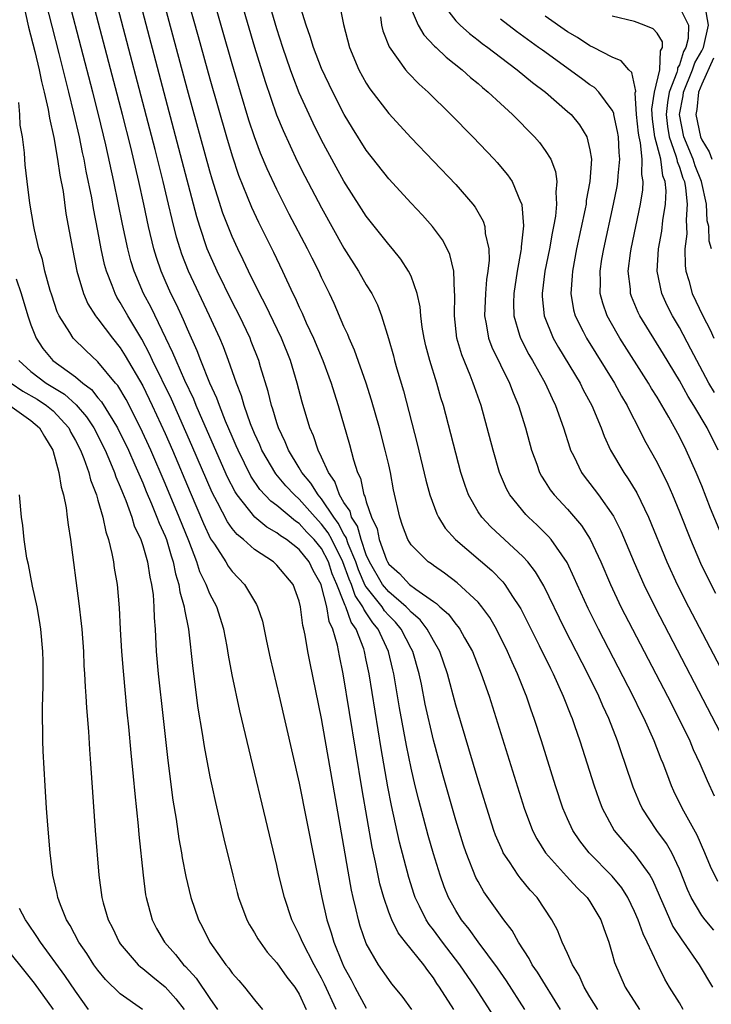
# Model space of a CAD drawing. Units: inches. Extents: x 2634000 to 2637000, y 1482000 to 1485000.
# Drawn here: x 2634216 to 2634278, y 1482409 to 1482497 of the extents above; entities that cross this region are included whole.
import ezdxf

# ---------------------------------------------------------------- set-up
doc = ezdxf.new("R2010")
doc.units = ezdxf.units.IN
doc.header["$MEASUREMENT"] = 0
doc.layers.add('LD26341482_2ft', color=194, linetype='Continuous')

msp = doc.modelspace()

# ---------------------------------------------------------------- linework, layer by layer
at = {"layer": 'LD26341482_2ft'}
for points, elevation in [([(2634275.345, 1482409), (2634275, 1482409.591), (2634274.118, 1482411), (2634273.699, 1482411.699), (2634273, 1482413.109), (2634272.127, 1482415), (2634271.746, 1482415.746), (2634271.324, 1482417), (2634271, 1482417.764), (2634270.399, 1482419), (2634269.861, 1482419.861), (2634269, 1482420.925), (2634266.946, 1482423), (2634266.083, 1482424.083), (2634265.473, 1482425), (2634265, 1482426.042), (2634264.588, 1482427), (2634263.929, 1482429), (2634262.671, 1482433), (2634262.026, 1482435), (2634261.748, 1482435.748), (2634261.329, 1482437), (2634261.227, 1482437.228), (2634260.534, 1482439), (2634260.039, 1482440.04), (2634259.636, 1482441), (2634258.637, 1482443), (2634258.035, 1482444.035), (2634257.338, 1482445), (2634257, 1482445.394), (2634255.128, 1482447.128), (2634253.997, 1482447.997), (2634253, 1482448.687), (2634252.826, 1482448.826), (2634252.543, 1482449), (2634251, 1482450.546), (2634250.713, 1482451), (2634250.249, 1482452.248), (2634249.995, 1482453), (2634249.446, 1482455.446), (2634249.153, 1482457), (2634249, 1482457.674), (2634248.695, 1482459), (2634248.168, 1482461), (2634247.463, 1482463.462), (2634246.973, 1482465), (2634245.936, 1482467.936), (2634245.455, 1482469), (2634245.334, 1482469.334), (2634245, 1482470.065), (2634244.123, 1482472.123), (2634243.716, 1482473), (2634243, 1482474.442), (2634242.741, 1482475), (2634242.149, 1482476.149), (2634241.732, 1482477), (2634240.109, 1482480.109), (2634239, 1482482.292), (2634238.138, 1482484.138), (2634237.549, 1482485.549), (2634237.003, 1482487.003), (2634236.505, 1482488.505), (2634235.744, 1482491), (2634235, 1482493.533), (2634232.286, 1482503)], 8300), ([(2634267.693, 1482409), (2634267, 1482410.142), (2634266.496, 1482411), (2634266.029, 1482412.029), (2634265.432, 1482413), (2634265, 1482413.996), (2634264.524, 1482415), (2634264.091, 1482416.091), (2634263.604, 1482417), (2634262.272, 1482419), (2634261.66, 1482419.66), (2634260.761, 1482420.761), (2634260.591, 1482421), (2634259.817, 1482422.183), (2634259.252, 1482423), (2634259.166, 1482423.166), (2634258.568, 1482424.568), (2634258.413, 1482425), (2634257.769, 1482427), (2634257, 1482429.495), (2634255, 1482436.207), (2634254.262, 1482439), (2634253.575, 1482441), (2634253, 1482441.972), (2634252.451, 1482443), (2634251.821, 1482443.821), (2634251, 1482444.509), (2634250.777, 1482444.777), (2634250.551, 1482445), (2634249, 1482446.32), (2634248.45, 1482447), (2634247.276, 1482449), (2634247, 1482449.643), (2634246.536, 1482451), (2634246.201, 1482452.202), (2634245.677, 1482453), (2634245.542, 1482453.542), (2634245, 1482454.326), (2634244.606, 1482455), (2634244.196, 1482456.196), (2634243.607, 1482457), (2634243, 1482458.359), (2634242.682, 1482459), (2634242.278, 1482460.278), (2634241.948, 1482461), (2634241.276, 1482463.275), (2634240.83, 1482465), (2634240.216, 1482467), (2634239.408, 1482469), (2634237.976, 1482471.976), (2634237.439, 1482473), (2634236.464, 1482475), (2634236, 1482476), (2634235.504, 1482477), (2634235, 1482478.092), (2634234.63, 1482479), (2634234.182, 1482480.182), (2634233.211, 1482483.211), (2634233, 1482483.929), (2634231, 1482491.215), (2634228.385, 1482501)], 8304), ([(2634278.093, 1482416.093), (2634277.312, 1482417), (2634277, 1482417.403), (2634276.05, 1482419), (2634275.721, 1482419.721), (2634275, 1482421.551), (2634274.322, 1482423), (2634273.845, 1482423.845), (2634272.984, 1482425), (2634271.668, 1482427), (2634271.455, 1482427.455), (2634270.874, 1482428.874), (2634270.162, 1482431), (2634269.85, 1482431.85), (2634269.468, 1482433), (2634268.682, 1482435), (2634268.139, 1482436.14), (2634267.781, 1482437), (2634266.802, 1482439), (2634264.749, 1482443), (2634262.871, 1482446.871), (2634262.134, 1482448.133), (2634261.457, 1482449), (2634261, 1482449.5), (2634258.135, 1482452.135), (2634257.325, 1482453), (2634257, 1482453.495), (2634256.135, 1482455), (2634255.828, 1482455.829), (2634255.462, 1482457), (2634253.89, 1482463), (2634253.676, 1482463.676), (2634253.3, 1482465), (2634252.674, 1482467), (2634252.332, 1482468.332), (2634252.177, 1482469), (2634252.009, 1482469.991), (2634251.883, 1482471), (2634251.82, 1482471.82), (2634251.558, 1482473), (2634251, 1482474.544), (2634250.787, 1482475), (2634250.081, 1482476.081), (2634249.336, 1482477), (2634249, 1482477.388), (2634247, 1482479.914), (2634246.572, 1482480.572), (2634245, 1482483.034), (2634244.298, 1482484.298), (2634243, 1482486.703), (2634242.235, 1482488.235), (2634241, 1482490.945), (2634240.417, 1482492.417), (2634240.212, 1482493), (2634239.525, 1482495), (2634239, 1482496.654), (2634237.563, 1482501.563)], 8296), ([(2634261.177, 1482409), (2634259.551, 1482411.551), (2634258.73, 1482412.73), (2634257, 1482415.034), (2634256.187, 1482416.188), (2634255.521, 1482417), (2634255, 1482417.832), (2634254.36, 1482419), (2634253.965, 1482419.965), (2634253.595, 1482421), (2634253, 1482422.912), (2634252.538, 1482424.539), (2634251.694, 1482427.694), (2634251.373, 1482429), (2634251, 1482430.557), (2634250.584, 1482432.584), (2634249.965, 1482435.965), (2634249.453, 1482439), (2634249.359, 1482439.359), (2634248.988, 1482441), (2634248.065, 1482443), (2634247.575, 1482443.575), (2634247, 1482444.456), (2634246.771, 1482444.771), (2634246.694, 1482445), (2634246.006, 1482446.006), (2634245.663, 1482447), (2634245.46, 1482447.46), (2634244.909, 1482449), (2634243.917, 1482451), (2634243.598, 1482451.598), (2634243, 1482452.396), (2634242.429, 1482453), (2634241, 1482454.626), (2634240.567, 1482455), (2634239.814, 1482455.814), (2634238.895, 1482456.894), (2634237.658, 1482459), (2634237.468, 1482459.468), (2634237, 1482460.487), (2634236.648, 1482461.352), (2634236.076, 1482463), (2634235.849, 1482463.849), (2634235.398, 1482465), (2634234.687, 1482467), (2634234.222, 1482468.223), (2634233.89, 1482469), (2634232.983, 1482471), (2634231.087, 1482475), (2634230.505, 1482476.505), (2634230.339, 1482477), (2634230.031, 1482478.031), (2634229.629, 1482479.629), (2634229.321, 1482481), (2634228.841, 1482483), (2634228.113, 1482485.888), (2634224.332, 1482500.332)], 8308), ([(2634231, 1482499.379), (2634231.963, 1482495.963), (2634233, 1482492.197), (2634234.492, 1482487), (2634235, 1482485.297), (2634235.58, 1482483.58), (2634236.723, 1482480.723), (2634237.365, 1482479.365), (2634238.701, 1482476.701), (2634239.519, 1482475), (2634240.439, 1482473), (2634240.629, 1482472.629), (2634241, 1482471.771), (2634241.251, 1482471.251), (2634241.63, 1482470.37), (2634242.273, 1482469), (2634243.121, 1482467), (2634243.866, 1482465), (2634244.122, 1482464.122), (2634244.482, 1482463), (2634245.511, 1482459.511), (2634245.867, 1482458.133), (2634246.225, 1482457), (2634246.486, 1482456.485), (2634246.788, 1482455), (2634246.874, 1482454.874), (2634247, 1482454.369), (2634247.463, 1482453), (2634247.969, 1482451.97), (2634248.161, 1482451), (2634248.806, 1482449.194), (2634248.889, 1482449), (2634249, 1482448.811), (2634249.976, 1482447.976), (2634250.876, 1482447), (2634251.435, 1482446.565), (2634253, 1482445.473), (2634253.287, 1482445.288), (2634253.583, 1482445), (2634254.341, 1482444.341), (2634255, 1482443.445), (2634255.216, 1482443.216), (2634255.362, 1482443), (2634255.792, 1482442.208), (2634256.484, 1482441), (2634257.28, 1482439), (2634257.976, 1482437), (2634261.125, 1482427), (2634261.868, 1482425), (2634262.248, 1482424.248), (2634263.019, 1482423), (2634264.907, 1482420.907), (2634265.872, 1482419.873), (2634266.761, 1482419), (2634267, 1482418.647), (2634267.987, 1482417), (2634268.238, 1482416.237), (2634268.689, 1482415), (2634269, 1482413.98), (2634269.207, 1482413.207), (2634270.161, 1482411), (2634271.44, 1482409)], 8302), ([(2634216.301, 1482499), (2634216.797, 1482496.798), (2634217.353, 1482494.647), (2634217.745, 1482493), (2634217.957, 1482491.957), (2634218.201, 1482491), (2634218.551, 1482489.449), (2634218.674, 1482488.674), (2634219.055, 1482486.945), (2634219.392, 1482485), (2634219.592, 1482483.592), (2634219.881, 1482482.119), (2634220.141, 1482480.141), (2634220.714, 1482477), (2634221.123, 1482475), (2634221.709, 1482473), (2634222.093, 1482472.093), (2634222.789, 1482471), (2634222.875, 1482470.875), (2634223, 1482470.742), (2634224.299, 1482469), (2634225, 1482468.135), (2634225.441, 1482467.441), (2634227, 1482464.738), (2634227.848, 1482463), (2634229, 1482460.501), (2634229.661, 1482459), (2634231.237, 1482455.237), (2634232.441, 1482452.441), (2634233.075, 1482451.075), (2634233.415, 1482450.585), (2634234.428, 1482449), (2634234.639, 1482448.64), (2634235, 1482448.145), (2634236.103, 1482447), (2634237, 1482445.484), (2634237.192, 1482445.192), (2634237.279, 1482445), (2634237.71, 1482443.71), (2634238.072, 1482441.929), (2634238.407, 1482440.407), (2634239.212, 1482437), (2634241, 1482429.225), (2634243.026, 1482419), (2634243.465, 1482417), (2634243.852, 1482415.852), (2634244.088, 1482415), (2634244.836, 1482413.164), (2634245, 1482412.808), (2634245.643, 1482411.643), (2634245.962, 1482411), (2634247, 1482409.109)], 8316), ([(2634251.064, 1482409), (2634250.201, 1482410.201), (2634249.294, 1482411.294), (2634249, 1482411.679), (2634248.098, 1482413), (2634247, 1482414.884), (2634246.453, 1482416.453), (2634246.292, 1482417), (2634246.099, 1482417.9), (2634245.825, 1482419), (2634245.676, 1482419.676), (2634245.369, 1482421.369), (2634245, 1482423.591), (2634243, 1482435.011), (2634241.964, 1482439.964), (2634241.765, 1482441), (2634241.533, 1482442.467), (2634241.418, 1482443), (2634241.328, 1482443.328), (2634241.124, 1482445), (2634241, 1482445.508), (2634240.45, 1482447), (2634239, 1482448.719), (2634238.695, 1482449), (2634237, 1482450.103), (2634236.005, 1482451), (2634235.446, 1482451.446), (2634235, 1482452.006), (2634234.58, 1482452.58), (2634233.694, 1482454.306), (2634233.205, 1482455.205), (2634231.408, 1482459.408), (2634229.562, 1482463.562), (2634227.892, 1482467), (2634227.614, 1482467.614), (2634226.909, 1482468.909), (2634225.663, 1482471), (2634225, 1482472.21), (2634224.689, 1482472.689), (2634224.528, 1482473), (2634224.275, 1482473.725), (2634223.762, 1482475), (2634223.597, 1482475.597), (2634223.3, 1482477), (2634223, 1482478.608), (2634222.601, 1482480.601), (2634222.439, 1482481.56), (2634221.949, 1482483.949), (2634221.755, 1482485), (2634221.614, 1482485.614), (2634221.335, 1482487), (2634220.852, 1482489.148), (2634220.405, 1482491), (2634219.53, 1482494.47), (2634218.896, 1482496.896), (2634218.375, 1482499)], 8314), ([(2634254.837, 1482409), (2634253.548, 1482411), (2634253.321, 1482411.32), (2634253, 1482411.835), (2634252.488, 1482412.488), (2634252.148, 1482413), (2634250.511, 1482415), (2634249.846, 1482415.846), (2634249.268, 1482417), (2634249, 1482417.698), (2634248.556, 1482419), (2634248.224, 1482420.225), (2634247.824, 1482422.176), (2634247.52, 1482423.521), (2634246.624, 1482428.624), (2634244.94, 1482439), (2634244.606, 1482440.606), (2634244.429, 1482441.571), (2634244.013, 1482443), (2634243.677, 1482443.677), (2634243.458, 1482445), (2634243, 1482446.844), (2634242.949, 1482447), (2634242.244, 1482448.244), (2634241.888, 1482449), (2634241, 1482450.11), (2634239.86, 1482451), (2634239.332, 1482451.332), (2634239, 1482451.609), (2634238.114, 1482452.114), (2634237.022, 1482453.022), (2634235.444, 1482455), (2634235.263, 1482455.264), (2634234.588, 1482456.588), (2634232.381, 1482461.619), (2634231.784, 1482463), (2634231.563, 1482463.562), (2634230.762, 1482465.238), (2634229.987, 1482467), (2634229.707, 1482467.707), (2634229.062, 1482469), (2634227.744, 1482471.744), (2634227.08, 1482473), (2634226.225, 1482475), (2634225.937, 1482475.937), (2634225.664, 1482477), (2634225.202, 1482479.202), (2634224.433, 1482483), (2634223.709, 1482486.291), (2634223.054, 1482489), (2634222.546, 1482491), (2634220.465, 1482499)], 8312), ([(2634258.404, 1482408.404), (2634256.734, 1482411), (2634255.36, 1482413), (2634253.818, 1482415), (2634253, 1482416.11), (2634252.607, 1482416.607), (2634252.349, 1482417), (2634251.766, 1482418.234), (2634251.383, 1482419), (2634251.283, 1482419.283), (2634250.8, 1482420.8), (2634249.968, 1482423.968), (2634249.242, 1482427.242), (2634248.915, 1482428.915), (2634248.315, 1482432.315), (2634247.247, 1482439), (2634247, 1482440.22), (2634246.839, 1482441), (2634246.773, 1482441.227), (2634246.098, 1482443), (2634245.635, 1482443.635), (2634245.175, 1482445), (2634245.104, 1482445.104), (2634245, 1482445.405), (2634244.366, 1482447), (2634243.955, 1482447.955), (2634243.619, 1482449), (2634243, 1482450.199), (2634242.351, 1482451), (2634241.68, 1482451.68), (2634241, 1482452.434), (2634240.653, 1482452.653), (2634239, 1482454.051), (2634238.45, 1482454.45), (2634237.484, 1482455.484), (2634236.672, 1482456.672), (2634235.525, 1482459), (2634235.374, 1482459.374), (2634235, 1482460.209), (2634234.413, 1482461.587), (2634233.855, 1482463), (2634233.641, 1482463.641), (2634233.016, 1482465), (2634232.215, 1482467), (2634231.882, 1482467.882), (2634231, 1482469.817), (2634230.654, 1482470.654), (2634230.015, 1482472.015), (2634229.527, 1482473), (2634229, 1482474.178), (2634228.641, 1482475), (2634228.222, 1482476.222), (2634227.992, 1482477), (2634227.525, 1482479), (2634227.104, 1482481), (2634226.66, 1482483), (2634225.931, 1482486.069), (2634225.185, 1482489), (2634222.568, 1482499)], 8310), ([(2634235.851, 1482499), (2634237.01, 1482495.01), (2634237.945, 1482491.945), (2634238.979, 1482488.979), (2634239.559, 1482487.559), (2634240.828, 1482484.828), (2634241.502, 1482483.502), (2634243, 1482480.646), (2634245, 1482477.061), (2634246.31, 1482475), (2634247, 1482473.788), (2634247.485, 1482473), (2634247.987, 1482471.987), (2634248.346, 1482471), (2634248.97, 1482468.97), (2634249.421, 1482467.421), (2634249.523, 1482467), (2634249.732, 1482466.268), (2634250.313, 1482464.312), (2634251.551, 1482459.551), (2634252.323, 1482456.323), (2634252.677, 1482455), (2634253.293, 1482453.293), (2634253.442, 1482453), (2634254.038, 1482452.038), (2634254.966, 1482451), (2634258.227, 1482448.227), (2634259.22, 1482447.22), (2634259.388, 1482447), (2634260.088, 1482445.912), (2634260.707, 1482445), (2634260.815, 1482444.814), (2634262.462, 1482441.538), (2634263.467, 1482439.467), (2634263.707, 1482439), (2634264.607, 1482437), (2634265.277, 1482435.276), (2634265.399, 1482435), (2634265.622, 1482434.378), (2634266.093, 1482433), (2634267.369, 1482429), (2634267.789, 1482427.789), (2634268.087, 1482427), (2634269.177, 1482425), (2634270.005, 1482424.005), (2634271, 1482422.869), (2634272.357, 1482421), (2634272.599, 1482420.599), (2634273.206, 1482419.207), (2634273.284, 1482419), (2634273.531, 1482418.469), (2634274.427, 1482416.427), (2634275.213, 1482415.213), (2634275.382, 1482415), (2634276.763, 1482413), (2634277.958, 1482411)], 8298), ([(2634278.446, 1482420.446), (2634277.777, 1482421.777), (2634277.277, 1482423), (2634276.591, 1482424.592), (2634275.546, 1482426.454), (2634275.259, 1482427), (2634274.514, 1482428.514), (2634274.296, 1482429), (2634273.888, 1482430.112), (2634273.54, 1482431), (2634273.375, 1482431.375), (2634272.755, 1482433), (2634271.856, 1482435), (2634271.565, 1482435.565), (2634270.876, 1482437), (2634267.771, 1482443), (2634266.847, 1482444.847), (2634265.855, 1482447), (2634265.597, 1482447.597), (2634264.949, 1482448.95), (2634263.535, 1482451), (2634263.292, 1482451.292), (2634262.283, 1482452.283), (2634261.503, 1482453), (2634261.255, 1482453.255), (2634259.837, 1482455), (2634259.543, 1482455.543), (2634258.924, 1482457), (2634258.347, 1482459), (2634257.823, 1482461), (2634257.265, 1482463), (2634256.672, 1482464.672), (2634256.57, 1482465), (2634256.299, 1482465.701), (2634255.532, 1482467.532), (2634255.104, 1482469), (2634254.88, 1482471), (2634254.914, 1482472.914), (2634254.887, 1482473.113), (2634254.817, 1482475), (2634254.474, 1482476.474), (2634254.224, 1482477), (2634253.809, 1482477.809), (2634252.92, 1482479), (2634252.016, 1482480.016), (2634251, 1482481.089), (2634249, 1482483.262), (2634247, 1482485.813), (2634245.768, 1482487.768), (2634245.021, 1482489), (2634243.996, 1482491), (2634243, 1482493.128), (2634242.283, 1482495), (2634241.987, 1482495.987), (2634241.615, 1482497), (2634240.982, 1482499)], 8294), ([(2634244.579, 1482499), (2634244.955, 1482497.045), (2634245.502, 1482495), (2634246.342, 1482493), (2634247, 1482491.8), (2634247.312, 1482491.312), (2634249, 1482489.108), (2634251, 1482486.926), (2634255, 1482482.742), (2634256.517, 1482481), (2634256.73, 1482480.73), (2634257.462, 1482479.462), (2634257.603, 1482479), (2634257.64, 1482478.36), (2634257.945, 1482477), (2634257.974, 1482475.974), (2634257.87, 1482475), (2634257.75, 1482474.25), (2634257.645, 1482473), (2634257.56, 1482471), (2634257.722, 1482470.278), (2634257.931, 1482469), (2634258.219, 1482468.219), (2634259, 1482466.611), (2634259.814, 1482465), (2634260.135, 1482464.135), (2634260.619, 1482463), (2634261.23, 1482461), (2634261.783, 1482459), (2634262.242, 1482457.758), (2634262.498, 1482457), (2634262.669, 1482456.669), (2634263, 1482456.168), (2634263.447, 1482455.447), (2634263.791, 1482455), (2634265, 1482453.717), (2634266.254, 1482452.254), (2634267.03, 1482451.031), (2634267.969, 1482449), (2634268.829, 1482447), (2634269.777, 1482445), (2634270.8, 1482443), (2634273.927, 1482437), (2634274.953, 1482435), (2634275.929, 1482433), (2634276.243, 1482432.243), (2634276.836, 1482431), (2634277.477, 1482429.477), (2634278.109, 1482428.109)], 8292), ([(2634251, 1482498.439), (2634251.639, 1482497), (2634252.134, 1482496.134), (2634253.106, 1482495.106), (2634253.234, 1482495), (2634254.134, 1482494.134), (2634255.57, 1482493), (2634256.319, 1482492.319), (2634257, 1482491.762), (2634257.403, 1482491.403), (2634257.912, 1482491), (2634259, 1482489.975), (2634260.069, 1482489), (2634262.043, 1482487), (2634262.494, 1482486.494), (2634263, 1482485.796), (2634263.489, 1482485), (2634263.921, 1482483.921), (2634264.031, 1482483), (2634263.938, 1482482.062), (2634264.02, 1482481), (2634263.916, 1482479.916), (2634263.752, 1482479), (2634263.616, 1482478.384), (2634263.374, 1482477), (2634262.975, 1482475), (2634262.72, 1482473), (2634262.726, 1482472.726), (2634262.892, 1482471), (2634263.706, 1482469), (2634264.179, 1482468.179), (2634266.118, 1482465), (2634266.405, 1482464.405), (2634267.168, 1482463), (2634267.997, 1482461), (2634268.263, 1482460.263), (2634268.841, 1482459), (2634270.02, 1482457), (2634270.43, 1482456.43), (2634271.189, 1482455.189), (2634272.239, 1482453), (2634273.879, 1482449), (2634274.807, 1482447), (2634275.82, 1482445), (2634278.966, 1482438.967)], 8288), ([(2634253.748, 1482499), (2634255, 1482497.385), (2634255.39, 1482497), (2634256.231, 1482496.231), (2634257, 1482495.659), (2634257.366, 1482495.366), (2634257.876, 1482495), (2634259, 1482494.127), (2634260.501, 1482493), (2634261.862, 1482491.862), (2634263.021, 1482491), (2634265, 1482489.283), (2634265.312, 1482489), (2634266.074, 1482488.075), (2634266.734, 1482487), (2634267, 1482485.837), (2634267.127, 1482485), (2634267.001, 1482483.001), (2634266.676, 1482481.324), (2634266.651, 1482481), (2634266.575, 1482480.575), (2634265.81, 1482477), (2634265.429, 1482475), (2634265.42, 1482474.58), (2634265.291, 1482473), (2634265.542, 1482471.542), (2634265.688, 1482471), (2634266.389, 1482469.611), (2634266.68, 1482469), (2634269.201, 1482465), (2634269.837, 1482463.837), (2634270.34, 1482463), (2634270.541, 1482462.541), (2634271.349, 1482461), (2634271.888, 1482459.889), (2634273, 1482457.9), (2634273.968, 1482455.968), (2634274.381, 1482455), (2634275, 1482453.479), (2634275.985, 1482451), (2634276.897, 1482448.897), (2634277.548, 1482447.547), (2634278.218, 1482446.218)], 8286), ([(2634275, 1482498.603), (2634275.804, 1482497), (2634275.79, 1482495.79), (2634275.59, 1482495), (2634275.378, 1482494.622), (2634275, 1482493.456), (2634274.831, 1482493.169), (2634274.825, 1482493), (2634274.772, 1482492.772), (2634274.089, 1482491), (2634273.929, 1482490.071), (2634273.814, 1482489), (2634273.932, 1482487.932), (2634274.086, 1482487), (2634274.691, 1482485.309), (2634274.772, 1482485), (2634274.799, 1482484.799), (2634275, 1482484.295), (2634275.32, 1482483.32), (2634275.446, 1482483), (2634275.556, 1482482.444), (2634275.705, 1482481), (2634275.598, 1482479.598), (2634275.656, 1482478.344), (2634275.487, 1482477), (2634275.505, 1482475.505), (2634275.577, 1482475), (2634275.833, 1482474.167), (2634276.155, 1482473), (2634277.087, 1482471), (2634277.76, 1482469.76), (2634278.071, 1482469)], 8278), ([(2634277.875, 1482477), (2634277.668, 1482477.667), (2634277.621, 1482479), (2634277.497, 1482479.496), (2634277.418, 1482481), (2634276.982, 1482483), (2634276.422, 1482484.422), (2634276.232, 1482485), (2634275.403, 1482487), (2634275.013, 1482489), (2634275.341, 1482490.659), (2634275.376, 1482491), (2634276.184, 1482493), (2634276.383, 1482493.617), (2634277, 1482494.71), (2634277.143, 1482495), (2634277.613, 1482497), (2634277.298, 1482498.702)], 8276), ([(2634264.359, 1482409), (2634262.32, 1482412.319), (2634261.844, 1482413), (2634261.561, 1482413.561), (2634260.602, 1482415), (2634260.043, 1482416.043), (2634259.304, 1482417), (2634257.521, 1482419.521), (2634257, 1482420.429), (2634256.802, 1482420.802), (2634255.927, 1482423), (2634255.691, 1482423.691), (2634255, 1482425.924), (2634253.878, 1482429.877), (2634253, 1482433.079), (2634252.276, 1482436.276), (2634251.921, 1482438.079), (2634251.721, 1482439), (2634251.153, 1482441), (2634251, 1482441.273), (2634250.12, 1482443), (2634249.612, 1482443.612), (2634249, 1482444.215), (2634248.639, 1482444.639), (2634248.404, 1482445), (2634247, 1482446.773), (2634246.908, 1482446.908), (2634246.302, 1482448.302), (2634246.057, 1482449), (2634245.385, 1482450.616), (2634245.198, 1482451.198), (2634245, 1482451.499), (2634244.478, 1482452.478), (2634244.087, 1482453), (2634243, 1482454.634), (2634242.68, 1482455), (2634242.048, 1482456.048), (2634241.243, 1482457), (2634241, 1482457.426), (2634240.032, 1482459), (2634239.747, 1482459.747), (2634239.145, 1482461), (2634239, 1482461.443), (2634238.653, 1482462.653), (2634238.521, 1482463), (2634238.234, 1482464.234), (2634237.546, 1482466.454), (2634237.392, 1482467), (2634236.715, 1482468.715), (2634236.598, 1482469), (2634235.645, 1482471), (2634235, 1482472.268), (2634233.661, 1482475), (2634233, 1482476.459), (2634232.776, 1482477), (2634232.106, 1482479), (2634231.847, 1482479.847), (2634227, 1482498.185)], 8306), ([(2634248.26, 1482497.74), (2634248.365, 1482497), (2634248.486, 1482496.486), (2634249.039, 1482495.039), (2634250.512, 1482493), (2634250.732, 1482492.732), (2634251.724, 1482491.724), (2634252.537, 1482491), (2634254.571, 1482489), (2634256.518, 1482487), (2634258.422, 1482485), (2634258.701, 1482484.701), (2634259.623, 1482483.623), (2634260.037, 1482483), (2634260.79, 1482481.21), (2634260.9, 1482481), (2634260.924, 1482480.924), (2634261.053, 1482479.053), (2634260.835, 1482477.165), (2634260.842, 1482477), (2634260.823, 1482476.823), (2634260.498, 1482475), (2634260.189, 1482473), (2634260.164, 1482472.164), (2634260.191, 1482471), (2634260.708, 1482469.291), (2634260.78, 1482469), (2634261.544, 1482467.543), (2634261.865, 1482467), (2634262.994, 1482465), (2634263.609, 1482463.609), (2634263.918, 1482463), (2634264.625, 1482461), (2634265.192, 1482459.192), (2634265.265, 1482459), (2634265.548, 1482458.453), (2634266.243, 1482457), (2634266.56, 1482456.56), (2634267, 1482456.013), (2634267.763, 1482455), (2634269.104, 1482453.103), (2634269.773, 1482451.772), (2634270.948, 1482448.948), (2634271.81, 1482447), (2634272.864, 1482444.864), (2634279.039, 1482433)], 8290), ([(2634278.931, 1482451), (2634277.787, 1482453.787), (2634277, 1482455.8), (2634276.508, 1482457), (2634275.62, 1482459), (2634275, 1482460.227), (2634274.061, 1482461.939), (2634273, 1482463.742), (2634272.518, 1482464.518), (2634272.24, 1482465), (2634269.677, 1482469), (2634269.421, 1482469.421), (2634268.537, 1482471), (2634268.139, 1482472.139), (2634267.92, 1482473), (2634267.945, 1482474.056), (2634267.905, 1482475), (2634268.072, 1482476.072), (2634268.238, 1482477), (2634269.107, 1482481), (2634269.426, 1482482.574), (2634269.501, 1482483), (2634269.521, 1482483.521), (2634269.685, 1482485), (2634269.606, 1482485.606), (2634269.548, 1482487), (2634269.476, 1482487.476), (2634269.142, 1482489), (2634269.13, 1482489.13), (2634269, 1482489.397), (2634267.808, 1482491), (2634267.409, 1482491.409), (2634267, 1482491.661), (2634266.234, 1482492.234), (2634262.744, 1482494.744), (2634262.413, 1482495), (2634260.436, 1482496.436), (2634259, 1482497.518)], 8284), ([(2634278.464, 1482459), (2634277.496, 1482461), (2634276.3, 1482463), (2634275.785, 1482463.786), (2634275, 1482465.231), (2634273.578, 1482467.578), (2634271.466, 1482471), (2634271.313, 1482471.312), (2634270.725, 1482472.725), (2634270.633, 1482473), (2634270.616, 1482473.384), (2634270.431, 1482475), (2634270.617, 1482476.617), (2634270.675, 1482477), (2634271.508, 1482481), (2634271.731, 1482482.269), (2634271.769, 1482483), (2634271.64, 1482483.64), (2634271.678, 1482485), (2634271.525, 1482486.475), (2634271.39, 1482487), (2634271.345, 1482487.345), (2634271.173, 1482489), (2634271.06, 1482490.94), (2634271.092, 1482491.092), (2634270.756, 1482492.755), (2634270.48, 1482493), (2634269.803, 1482493.803), (2634269, 1482494.119), (2634267.319, 1482495), (2634267, 1482495.147), (2634265.879, 1482495.879), (2634265, 1482496.391), (2634263, 1482497.802)], 8282), ([(2634278.145, 1482464.145), (2634277.645, 1482465), (2634276.548, 1482467), (2634276.031, 1482468.031), (2634275, 1482469.964), (2634274.385, 1482471), (2634273.915, 1482471.915), (2634273.416, 1482473), (2634273.003, 1482475), (2634273.121, 1482477), (2634273.417, 1482478.583), (2634273.522, 1482479.522), (2634273.77, 1482481), (2634273.831, 1482482.169), (2634273.742, 1482483), (2634273.53, 1482483.531), (2634273.328, 1482485), (2634272.809, 1482487), (2634272.599, 1482488.598), (2634272.529, 1482489.471), (2634272.763, 1482491), (2634273.244, 1482493), (2634273.302, 1482494.698), (2634273.481, 1482495), (2634273.488, 1482495.488), (2634273, 1482496.27), (2634272.667, 1482496.667), (2634271.865, 1482497), (2634271, 1482497.304), (2634269, 1482497.803)], 8280), ([(2634278.053, 1482494.053), (2634277, 1482491.713), (2634276.713, 1482491), (2634276.554, 1482489.446), (2634276.466, 1482489), (2634276.887, 1482487), (2634277, 1482486.725), (2634277.656, 1482485.656), (2634277.893, 1482485)], 8274), ([(2634244.304, 1482409), (2634243.271, 1482411.272), (2634243, 1482411.805), (2634242.334, 1482413), (2634241.281, 1482415), (2634241.209, 1482415.209), (2634241, 1482415.695), (2634240.337, 1482417), (2634239.672, 1482419), (2634239.189, 1482421), (2634239, 1482421.861), (2634235.684, 1482435.684), (2634235, 1482438.922), (2634234.675, 1482440.675), (2634234.559, 1482441.441), (2634234.259, 1482443), (2634233.62, 1482445), (2634233, 1482446.165), (2634232.663, 1482447), (2634232.118, 1482448.118), (2634231.842, 1482449), (2634231.121, 1482450.879), (2634230.26, 1482453), (2634229, 1482456.028), (2634227.723, 1482459), (2634226.808, 1482461), (2634225.519, 1482463.518), (2634224.763, 1482464.763), (2634224.555, 1482465), (2634223, 1482466.905), (2634221.911, 1482467.912), (2634220.782, 1482469), (2634220.475, 1482469.525), (2634219.527, 1482471), (2634219.363, 1482471.363), (2634218.863, 1482472.863), (2634218.74, 1482473.26), (2634218.262, 1482475), (2634218.031, 1482476.031), (2634217.719, 1482477), (2634217.317, 1482478.683), (2634217.257, 1482479), (2634216.908, 1482481.092), (2634216.667, 1482483), (2634216.5, 1482484.5), (2634216.453, 1482485), (2634216.432, 1482485.568), (2634216.252, 1482487), (2634216.057, 1482488.057), (2634216.023, 1482489), (2634215.932, 1482490.068)], 8318), ([(2634215.675, 1482474.325), (2634216.122, 1482473), (2634216.721, 1482471), (2634217, 1482470.198), (2634217.476, 1482469), (2634218.081, 1482468.081), (2634218.967, 1482467), (2634221, 1482465.562), (2634221.644, 1482465), (2634222.417, 1482464.417), (2634223, 1482463.689), (2634223.323, 1482463.322), (2634224.318, 1482461.682), (2634224.753, 1482461), (2634225.717, 1482459), (2634226.31, 1482457.69), (2634227, 1482456.091), (2634227.31, 1482455.31), (2634227.787, 1482454.213), (2634228.276, 1482453), (2634228.466, 1482452.465), (2634229, 1482451.314), (2634229.124, 1482451), (2634229.544, 1482449.544), (2634229.738, 1482449), (2634229.934, 1482447.935), (2634230.238, 1482447), (2634230.321, 1482446.321), (2634230.724, 1482445), (2634230.743, 1482444.744), (2634231.105, 1482443), (2634231.473, 1482439.473), (2634231.94, 1482435.94), (2634232.321, 1482433.68), (2634232.496, 1482432.496), (2634233, 1482429.805), (2634233.17, 1482429), (2634233.498, 1482427.498), (2634234.26, 1482424.26), (2634235.054, 1482421), (2634235.459, 1482419.459), (2634235.582, 1482419), (2634236.326, 1482417), (2634236.559, 1482416.559), (2634237, 1482415.843), (2634237.301, 1482415.301), (2634237.492, 1482415), (2634238.135, 1482414.135), (2634239, 1482413.177), (2634239.897, 1482411.897), (2634240.598, 1482411), (2634241, 1482410.356), (2634241.629, 1482409)], 8320), ([(2634215.922, 1482467), (2634217, 1482466.017), (2634218.357, 1482465), (2634220.005, 1482464.005), (2634221.048, 1482463.048), (2634221.978, 1482461.978), (2634222.616, 1482461), (2634223.63, 1482459), (2634224.132, 1482457.868), (2634224.489, 1482457), (2634224.612, 1482456.612), (2634225, 1482455.727), (2634225.199, 1482455.199), (2634225.495, 1482454.505), (2634226.035, 1482453), (2634226.246, 1482452.246), (2634226.828, 1482451), (2634227, 1482450.481), (2634227.432, 1482449), (2634227.642, 1482447.643), (2634227.795, 1482447), (2634227.926, 1482446.074), (2634227.999, 1482445), (2634228.018, 1482444.018), (2634228.105, 1482443), (2634228.216, 1482441), (2634228.395, 1482439), (2634228.826, 1482435), (2634229.252, 1482431.252), (2634229.705, 1482427.705), (2634229.985, 1482426.015), (2634230.241, 1482424.24), (2634230.474, 1482423), (2634230.542, 1482422.542), (2634230.87, 1482420.87), (2634231.309, 1482419), (2634231.978, 1482417), (2634232.347, 1482416.347), (2634233.008, 1482415), (2634234.44, 1482413), (2634234.701, 1482412.701), (2634235, 1482412.256), (2634235.594, 1482411.594), (2634236.099, 1482411), (2634237, 1482409.861), (2634237.708, 1482409)], 8322), ([(2634215.225, 1482465), (2634216.273, 1482464.273), (2634217.555, 1482463.555), (2634218.406, 1482463), (2634219, 1482462.504), (2634220.391, 1482461), (2634220.588, 1482460.588), (2634221, 1482459.873), (2634221.442, 1482459), (2634221.747, 1482458.253), (2634222.181, 1482457), (2634222.335, 1482456.335), (2634222.865, 1482455), (2634222.885, 1482454.885), (2634223, 1482454.528), (2634223.431, 1482453), (2634223.689, 1482451.689), (2634223.936, 1482451), (2634224.253, 1482449.747), (2634224.384, 1482449), (2634224.458, 1482448.458), (2634224.715, 1482447), (2634224.904, 1482444.904), (2634224.986, 1482443), (2634225.097, 1482441), (2634225.244, 1482439.244), (2634225.589, 1482435.589), (2634225.731, 1482434.269), (2634225.941, 1482431.941), (2634226.162, 1482429.838), (2634226.285, 1482428.286), (2634226.588, 1482425.412), (2634226.647, 1482424.646), (2634227.036, 1482421), (2634227.258, 1482419.258), (2634227.303, 1482419), (2634227.842, 1482417), (2634228.244, 1482416.245), (2634228.953, 1482415), (2634229.926, 1482413.926), (2634230.64, 1482413), (2634230.826, 1482412.826), (2634231.783, 1482411.783), (2634233, 1482409.982), (2634233.695, 1482409)], 8324), ([(2634215.112, 1482463), (2634217, 1482461.658), (2634217.785, 1482461), (2634218.204, 1482460.204), (2634218.969, 1482459), (2634219.501, 1482457), (2634219.697, 1482455.697), (2634219.915, 1482455), (2634220.154, 1482453.846), (2634220.258, 1482453), (2634220.323, 1482452.323), (2634220.544, 1482451), (2634221.299, 1482445.299), (2634221.509, 1482443.509), (2634221.551, 1482443), (2634221.695, 1482441), (2634221.743, 1482439.743), (2634221.801, 1482439), (2634221.843, 1482437.843), (2634221.91, 1482437), (2634221.964, 1482435.964), (2634222.139, 1482433.861), (2634222.242, 1482432.242), (2634222.344, 1482431), (2634222.764, 1482425), (2634223.077, 1482421), (2634223.356, 1482419), (2634223.48, 1482418.52), (2634223.923, 1482417), (2634224.291, 1482416.291), (2634224.903, 1482415), (2634225, 1482414.866), (2634226.591, 1482413), (2634226.802, 1482412.802), (2634227, 1482412.663), (2634227.902, 1482411.902), (2634229.009, 1482411.009), (2634229.962, 1482409.962), (2634230.702, 1482409)], 8326), ([(2634226.988, 1482408.988), (2634225, 1482410.383), (2634223.678, 1482411.678), (2634223, 1482412.5), (2634222.635, 1482413), (2634222, 1482414.001), (2634221.303, 1482415), (2634220.507, 1482416.507), (2634220.2, 1482417), (2634219.66, 1482418.34), (2634219.42, 1482419), (2634219.356, 1482419.356), (2634218.973, 1482421), (2634218.737, 1482423), (2634218.52, 1482425.479), (2634218.41, 1482427), (2634218.274, 1482429), (2634218.091, 1482432.09), (2634218.067, 1482433), (2634218.082, 1482433.918), (2634218.04, 1482435), (2634218.032, 1482436.032), (2634218.101, 1482437.899), (2634218.098, 1482440.098), (2634218.079, 1482441), (2634217.902, 1482443), (2634217.783, 1482443.783), (2634217.555, 1482445), (2634217.147, 1482446.853), (2634216.778, 1482448.777), (2634216.648, 1482449.351), (2634216.4, 1482451), (2634216.272, 1482452.272), (2634216.161, 1482453), (2634215.985, 1482455)], 8328), ([(2634222.167, 1482409), (2634221, 1482410.647), (2634220.047, 1482412.047), (2634217.847, 1482415), (2634217.532, 1482415.532), (2634216.723, 1482416.722), (2634216.507, 1482417), (2634215.987, 1482418.014)], 8330), ([(2634219.01, 1482409), (2634217.337, 1482411.337), (2634216.014, 1482413), (2634215, 1482414.239)], 8332)]:
    msp.add_lwpolyline(points, dxfattribs=dict(at, elevation=elevation))

doc.saveas('drawing.dxf')
